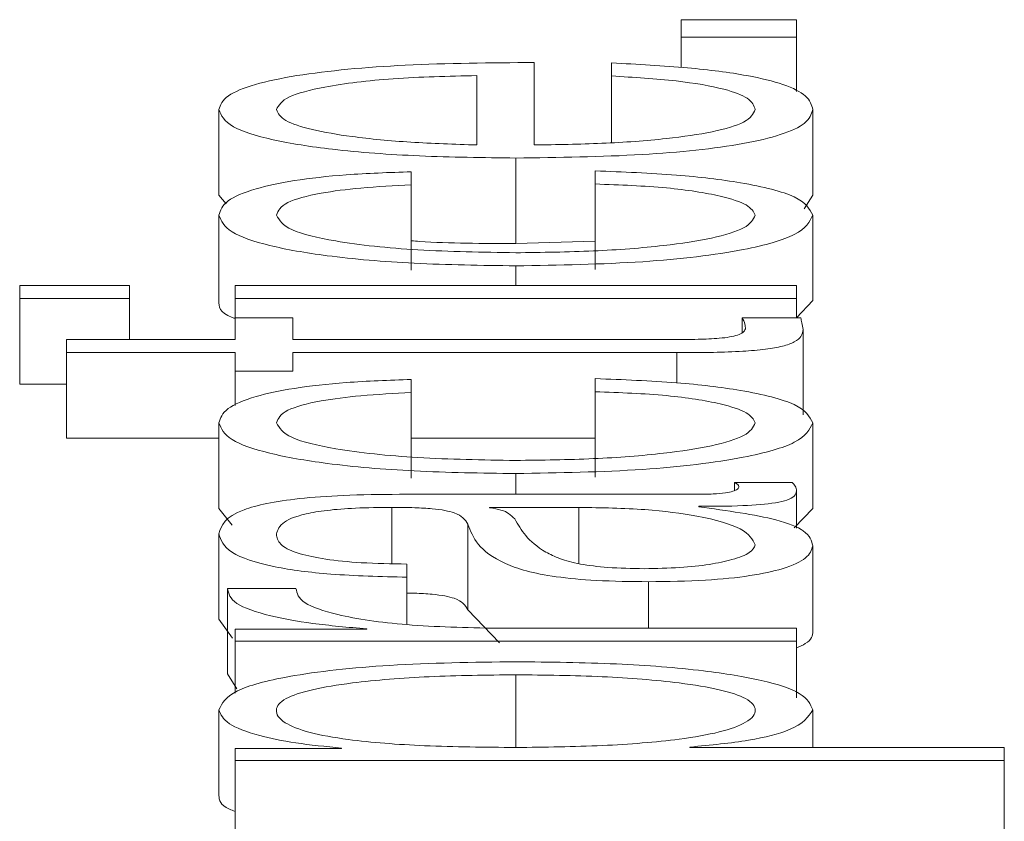
# Paper-space layout 'Sheet2' of a CAD drawing. Units: inches. Extents: x 2 to 195, y 4 to 151.
# Drawn here: x 81 to 81, y 134 to 135 of the extents above; entities that cross this region are included whole.
import ezdxf

# ---------------------------------------------------------------- set-up
doc = ezdxf.new("R2010")
doc.units = ezdxf.units.IN
doc.header["$MEASUREMENT"] = 0
doc.linetypes.add('SLD-Solid', pattern=[0])

psp = doc.layouts.new('Sheet2')

# ---------------------------------------------------------------- linework, layer by layer
at = {"color": 7, "linetype": 'SLD-Solid', "lineweight": 15, "ltscale": 18}
for p, q in [((81.4555879, 134.5684241), (81.4555879, 134.5664235)), ((81.4688258, 134.5684241), (81.4555879, 134.5684241)), ((81.4688258, 134.5664235), (81.4688258, 134.5684241)), ((81.4555879, 134.5664235), (81.4688258, 134.5664235)), ((81.4555879, 134.5664235), (81.4555879, 134.5629398)), ((81.4688258, 134.5664235), (81.4688258, 134.5601913)), ((81.4386948, 134.5540425), (81.4386948, 134.5635107)), ((81.447572, 134.5634629), (81.447572, 134.5619631)), ((81.4320894, 134.5540425), (81.4320894, 134.562011)), ((81.447572, 134.5619631), (81.447572, 134.5543099)), ((81.4024602, 134.5580992), (81.4024602, 134.5482829)), ((81.4706975, 134.5580992), (81.4706975, 134.5482829)), ((81.4365721, 134.5525427), (81.4365721, 134.5427265)), ((81.4245753, 134.549463), (81.4245753, 134.5509653)), ((81.4457138, 134.5510611), (81.4457138, 134.5495575)), ((81.4245753, 134.549463), (81.4245753, 134.5396467)), ((81.4457138, 134.5495575), (81.4457138, 134.5397412)), ((81.4024602, 134.5482829), (81.4033144, 134.547285)), ((81.4697234, 134.5467053), (81.4706975, 134.5482829)), ((81.4024602, 134.5459808), (81.4024602, 134.5361646)), ((81.4706975, 134.5459808), (81.4706975, 134.5361646)), ((81.4365721, 134.5427265), (81.4457138, 134.5429781)), ((81.4365721, 134.540163), (81.4365721, 134.5378946)), ((81.3795856, 134.5378946), (81.3795856, 134.5363948)), ((81.3921995, 134.5378946), (81.3795856, 134.5378946)), ((81.3921995, 134.5363948), (81.3921995, 134.5378946)), ((81.4688258, 134.5378946), (81.4043388, 134.5378946)), ((81.4043388, 134.5378946), (81.4043388, 134.5363948)), ((81.4688258, 134.5363948), (81.4688258, 134.5378946)), ((81.3795856, 134.5363948), (81.3921995, 134.5363948)), ((81.3795856, 134.5363948), (81.3795856, 134.5265786)), ((81.3921995, 134.5363948), (81.3921995, 134.5316937)), ((81.4043388, 134.5363948), (81.4688258, 134.5363948)), ((81.4043388, 134.5363948), (81.4043388, 134.5341976)), ((81.4688258, 134.5363948), (81.4688258, 134.5341976)), ((81.4688258, 134.5342024), (81.4706975, 134.5361646)), ((81.4043388, 134.5341976), (81.4043388, 134.5316937)), ((81.4109509, 134.5341976), (81.4043388, 134.5341976)), ((81.4109509, 134.5316937), (81.4109509, 134.5341976)), ((81.4693208, 134.5341976), (81.4625866, 134.5341976)), ((81.4625866, 134.5341976), (81.4625866, 134.5324802)), ((81.4695718, 134.5328622), (81.4695718, 134.5230459)), ((81.3849635, 134.5316937), (81.3849635, 134.530194)), ((81.4043388, 134.5316937), (81.3849635, 134.5316937)), ((81.4544622, 134.5316937), (81.4109509, 134.5316937)), ((81.3849635, 134.530194), (81.4043388, 134.530194)), ((81.3849635, 134.530194), (81.3849635, 134.5203777)), ((81.4043388, 134.530194), (81.4043388, 134.5280472)), ((81.4109509, 134.530194), (81.4550861, 134.530194)), ((81.4109509, 134.5280472), (81.4109509, 134.530194)), ((81.4550861, 134.530194), (81.4550861, 134.5267214)), ((81.4043388, 134.5280472), (81.4109509, 134.5280472)), ((81.4043388, 134.5280472), (81.4043388, 134.524113)), ((81.4457138, 134.52721), (81.4457138, 134.5257063)), ((81.3795856, 134.5265786), (81.3849635, 134.5265786)), ((81.4245753, 134.5256119), (81.4245753, 134.5271142)), ((81.4245753, 134.5256119), (81.4245753, 134.5157956)), ((81.4457138, 134.5257063), (81.4457138, 134.5158901)), ((81.4024602, 134.5221297), (81.4024602, 134.5123134)), ((81.4706975, 134.5221297), (81.4706975, 134.5123134)), ((81.3849635, 134.5203777), (81.4024602, 134.5203777)), ((81.4245753, 134.5203777), (81.4457138, 134.5203777)), ((81.4365721, 134.5163119), (81.4365721, 134.5139244)), ((81.4683239, 134.5152844), (81.4617118, 134.5152844)), ((81.4617118, 134.5152844), (81.4617118, 134.5143596)), ((81.4574597, 134.5139244), (81.4231986, 134.5139244)), ((81.4688258, 134.5143062), (81.4688258, 134.5100334)), ((81.4575885, 134.5124958), (81.4575885, 134.5125437)), ((81.4024602, 134.5123134), (81.4040094, 134.5103846)), ((81.4223238, 134.5124247), (81.4223238, 134.5059642)), ((81.4335746, 134.5124247), (81.4335746, 134.5123768)), ((81.4438353, 134.5124247), (81.4335746, 134.5124247)), ((81.4438353, 134.5124247), (81.4438353, 134.5059671)), ((81.4685661, 134.510079), (81.4706975, 134.5123134)), ((81.4310722, 134.5104927), (81.4310722, 134.5006764)), ((81.4024602, 134.5093954), (81.4024602, 134.4995791)), ((81.4706975, 134.5080121), (81.4706975, 134.4981958)), ((81.4240735, 134.5044109), (81.4240735, 134.5059106)), ((81.4240735, 134.5044109), (81.4240735, 134.4989555)), ((81.4518377, 134.5038855), (81.4518377, 134.49854)), ((81.4113239, 134.5031195), (81.4034639, 134.5031195)), ((81.4034639, 134.5031195), (81.4034639, 134.4933032)), ((81.4310722, 134.5006764), (81.4347208, 134.4968677)), ((81.4024602, 134.4995791), (81.4040337, 134.497423)), ((81.4043388, 134.4984235), (81.4043388, 134.4970428)), ((81.4194483, 134.4984235), (81.4043388, 134.4984235)), ((81.4194483, 134.4984688), (81.4194483, 134.4984235)), ((81.4688258, 134.49854), (81.4344494, 134.49854)), ((81.4688258, 134.4970428), (81.4688258, 134.49854)), ((81.4043388, 134.4970428), (81.4688258, 134.4970428)), ((81.4043388, 134.4970428), (81.4043388, 134.4910752)), ((81.4688258, 134.4970428), (81.4688258, 134.4905378)), ((81.4034639, 134.4933032), (81.404546, 134.491577)), ((81.4365721, 134.4932035), (81.4365721, 134.484852)), ((81.4024602, 134.4891701), (81.4024602, 134.4793538)), ((81.4706975, 134.4891701), (81.4706975, 134.484852)), ((81.4043388, 134.4847329), (81.4043388, 134.4833522)), ((81.4165729, 134.4847329), (81.4043388, 134.4847329)), ((81.4165729, 134.4847808), (81.4165729, 134.4847329)), ((81.4565848, 134.484852), (81.4565848, 134.4848999)), ((81.4926973, 134.484852), (81.4565848, 134.484852)), ((81.4926973, 134.4833522), (81.4926973, 134.484852)), ((81.4043388, 134.4833522), (81.4926973, 134.4833522)), ((81.4043388, 134.4833522), (81.4043388, 134.4752401)), ((81.4926973, 134.4833522), (81.4926973, 134.473536))]:
    psp.add_line(p, q, dxfattribs=at)
for points, knots in [([(81.4386948, 134.5635107), (81.4336975, 134.5634741), (81.424031, 134.5634033), (81.4127659, 134.5623678), (81.4063163, 134.5610084), (81.4030121, 134.5596511), (81.4026513, 134.5586366), (81.4024602, 134.5580992)], [0, 0, 0, 0, 0.2876036, 0.55632708, 0.69386259, 0.83783765, 1, 1, 1, 1]), ([(81.4706975, 134.5580992), (81.4705575, 134.5586321), (81.4702958, 134.5596279), (81.4676583, 134.5609875), (81.4630583, 134.5621248), (81.4561869, 134.5630015), (81.4505507, 134.5633034), (81.447572, 134.5634629)], [0, 0, 0, 0, 0.20943839, 0.39132731, 0.56150728, 0.76825587, 1, 1, 1, 1]), ([(81.4320894, 134.562011), (81.4288225, 134.5619342), (81.4224423, 134.5617841), (81.4147956, 134.560858), (81.4098888, 134.5595611), (81.4093511, 134.5585983), (81.4090724, 134.5580992)], [0, 0, 0, 0, 0.286910574, 0.560341345, 0.772080783, 1, 1, 1, 1]), ([(81.447572, 134.5619631), (81.4501303, 134.5618048), (81.4550607, 134.5614997), (81.4605587, 134.5605587), (81.4636405, 134.5593701), (81.4639306, 134.5585415), (81.4640854, 134.5580992)], [0, 0, 0, 0, 0.282084591, 0.543625326, 0.756392267, 1, 1, 1, 1]), ([(81.4024602, 134.5580992), (81.4027456, 134.5574324), (81.4032817, 134.5561798), (81.4082696, 134.5545738), (81.4158113, 134.5534062), (81.425544, 134.5526742), (81.4328545, 134.5525871), (81.4365721, 134.5525427)], [0, 0, 0, 0, 0.20683415, 0.38851495, 0.56483925, 0.77870634, 1, 1, 1, 1]), ([(81.4090724, 134.5580992), (81.4092745, 134.5576698), (81.4096635, 134.5568434), (81.4129795, 134.5557647), (81.4179595, 134.5549094), (81.4244818, 134.554288), (81.4295293, 134.5541251), (81.4320894, 134.5540425)], [0, 0, 0, 0, 0.1949494, 0.37523517, 0.55518247, 0.77438251, 1, 1, 1, 1]), ([(81.4365721, 134.5525427), (81.4414913, 134.5526056), (81.4508667, 134.5527253), (81.4615495, 134.5538322), (81.4673337, 134.5552151), (81.4702229, 134.556568), (81.4705328, 134.5575677), (81.4706975, 134.5580992)], [0, 0, 0, 0, 0.290640909, 0.553930041, 0.690160175, 0.835250346, 1, 1, 1, 1]), ([(81.4640854, 134.5580992), (81.4638501, 134.5576073), (81.463406, 134.5566789), (81.4594259, 134.5555122), (81.4536748, 134.5546805), (81.4465702, 134.5541561), (81.441305, 134.5540801), (81.4386948, 134.5540425)], [0, 0, 0, 0, 0.20759675, 0.39184445, 0.57235348, 0.78799506, 1, 1, 1, 1]), ([(81.4245753, 134.5509653), (81.4220293, 134.5508756), (81.4172072, 134.5507056), (81.4109906, 134.550003), (81.40617, 134.548973), (81.4029973, 134.5475902), (81.402644, 134.5465314), (81.4024602, 134.5459808)], [0, 0, 0, 0, 0.204205445, 0.386750341, 0.561193419, 0.771805068, 1, 1, 1, 1]), ([(81.4706975, 134.5459808), (81.4703181, 134.5467015), (81.4695831, 134.5480976), (81.463212, 134.5497108), (81.4549201, 134.5507008), (81.4488899, 134.5509368), (81.4457138, 134.5510611)], [0, 0, 0, 0, 0.27980175, 0.54204461, 0.7588022, 1, 1, 1, 1]), ([(81.4090724, 134.5459808), (81.4092831, 134.5464773), (81.4096795, 134.5474111), (81.4136574, 134.5485017), (81.4188514, 134.5491602), (81.4226024, 134.5493586), (81.4245753, 134.549463)], [0, 0, 0, 0, 0.29517314, 0.55527422, 0.76608316, 1, 1, 1, 1]), ([(81.4457138, 134.5495575), (81.448543, 134.5494506), (81.4539904, 134.5492447), (81.4599645, 134.5482958), (81.4634745, 134.5471646), (81.4638801, 134.5463786), (81.4640854, 134.5459808)], [0, 0, 0, 0, 0.29719026, 0.5722139, 0.78353241, 1, 1, 1, 1]), ([(81.4024602, 134.5459808), (81.402732, 134.5453264), (81.403249, 134.5440813), (81.4078898, 134.5424432), (81.4151533, 134.5411707), (81.4250317, 134.5403173), (81.4326397, 134.5402156), (81.4365721, 134.540163)], [0, 0, 0, 0, 0.19972987, 0.37995144, 0.55577526, 0.77039172, 1, 1, 1, 1]), ([(81.4365721, 134.5416627), (81.4327576, 134.5417241), (81.4253144, 134.5418439), (81.4161156, 134.5428093), (81.410054, 134.5442763), (81.4094089, 134.5453965), (81.4090724, 134.5459808)], [0, 0, 0, 0, 0.28747912, 0.56094946, 0.77096399, 1, 1, 1, 1]), ([(81.4365721, 134.540163), (81.4415433, 134.5402455), (81.4511061, 134.5404042), (81.4626216, 134.5417795), (81.4696128, 134.543762), (81.4703236, 134.5452159), (81.4706975, 134.5459808)], [0, 0, 0, 0, 0.28967382, 0.5572249, 0.76704093, 1, 1, 1, 1]), ([(81.4640854, 134.5459808), (81.4638435, 134.5454811), (81.4633807, 134.5445252), (81.459338, 134.5433005), (81.4533089, 134.5423818), (81.4454925, 134.5417776), (81.4395799, 134.5417015), (81.4365721, 134.5416627)], [0, 0, 0, 0, 0.19628314, 0.37548355, 0.55425378, 0.77324777, 1, 1, 1, 1]), ([(81.4245753, 134.5430436), (81.4248888, 134.5430189), (81.4286361, 134.5427237), (81.4327774, 134.5427252), (81.4365721, 134.5427265)], [0, 0, 0, 0, 0.08366128, 1, 1, 1, 1]), ([(81.4024602, 134.5361646), (81.4024756, 134.53549), (81.4024922, 134.5347641), (81.4042491, 134.5341481), (81.4043733, 134.5341045)], [0, 0, 0, 0, 0.92931135, 1, 1, 1, 1]), ([(81.4625866, 134.5341976), (81.4627068, 134.5339575), (81.4629211, 134.5335292), (81.4629479, 134.5330991), (81.4629596, 134.5329101)], [0, 0, 0, 0, 0.56068079, 1, 1, 1, 1]), ([(81.4695718, 134.5328622), (81.4695209, 134.5331112), (81.4694299, 134.5335563), (81.4693542, 134.5340015), (81.4693208, 134.5341976)], [0, 0, 0, 0, 0.55952262, 1, 1, 1, 1]), ([(81.4629596, 134.5329101), (81.4628884, 134.5327761), (81.4627601, 134.5325346), (81.4621507, 134.5322158), (81.4612048, 134.531981), (81.4596629, 134.5317955), (81.4573431, 134.5317007), (81.455486, 134.5316962), (81.4544622, 134.5316937)], [0, 0, 0, 0, 0.17226846, 0.31064225, 0.42955476, 0.54517519, 0.7492387, 1, 1, 1, 1]), ([(81.4550861, 134.530194), (81.4564839, 134.5301969), (81.4590282, 134.5302023), (81.4624978, 134.530322), (81.465279, 134.5305522), (81.4673927, 134.5309259), (81.4687574, 134.5314477), (81.469478, 134.53211), (81.4695385, 134.5325956), (81.4695718, 134.5328622)], [0, 0, 0, 0, 0.17662139, 0.32149576, 0.44325929, 0.55497229, 0.67836097, 0.82343558, 1, 1, 1, 1]), ([(81.4706975, 134.5221297), (81.4703181, 134.5228504), (81.4695831, 134.5242465), (81.463212, 134.5258597), (81.4549201, 134.5268497), (81.4488899, 134.5270857), (81.4457138, 134.52721)], [0, 0, 0, 0, 0.27980175, 0.54204461, 0.7588022, 1, 1, 1, 1]), ([(81.4245753, 134.5271142), (81.4220293, 134.5270245), (81.4172072, 134.5268545), (81.4109906, 134.5261519), (81.40617, 134.5251219), (81.4029973, 134.523739), (81.402644, 134.5226803), (81.4024602, 134.5221297)], [0, 0, 0, 0, 0.204205445, 0.386750341, 0.561193419, 0.771805068, 1, 1, 1, 1]), ([(81.4090724, 134.5221297), (81.4092831, 134.5226261), (81.4096795, 134.52356), (81.4136574, 134.5246505), (81.4188514, 134.5253091), (81.4226024, 134.5255075), (81.4245753, 134.5256119)], [0, 0, 0, 0, 0.295173137, 0.555274225, 0.766083156, 1, 1, 1, 1]), ([(81.4457138, 134.5257063), (81.448543, 134.5255994), (81.4539904, 134.5253936), (81.4599645, 134.5244447), (81.4634745, 134.5233135), (81.4638801, 134.5225275), (81.4640854, 134.5221297)], [0, 0, 0, 0, 0.29719026, 0.5722139, 0.78353241, 1, 1, 1, 1]), ([(81.4024602, 134.5221297), (81.402732, 134.5214752), (81.403249, 134.5202302), (81.4078898, 134.5185921), (81.4151533, 134.5173196), (81.4250317, 134.5164662), (81.4326397, 134.5163645), (81.4365721, 134.5163119)], [0, 0, 0, 0, 0.19972987, 0.37995144, 0.55577526, 0.77039172, 1, 1, 1, 1]), ([(81.4365721, 134.5178116), (81.4327576, 134.517873), (81.4253144, 134.5179927), (81.4161156, 134.5189581), (81.410054, 134.5204251), (81.4094089, 134.5215453), (81.4090724, 134.5221297)], [0, 0, 0, 0, 0.28747912, 0.56094946, 0.77096399, 1, 1, 1, 1]), ([(81.4640854, 134.5221297), (81.4638435, 134.52163), (81.4633807, 134.520674), (81.459338, 134.5194493), (81.4533089, 134.5185307), (81.4454925, 134.5179264), (81.4395799, 134.5178503), (81.4365721, 134.5178116)], [0, 0, 0, 0, 0.19628314, 0.37548355, 0.55425378, 0.77324777, 1, 1, 1, 1]), ([(81.4365721, 134.5163119), (81.4415433, 134.5163944), (81.4511061, 134.516553), (81.4626216, 134.5179283), (81.4696128, 134.5199109), (81.4703236, 134.5213648), (81.4706975, 134.5221297)], [0, 0, 0, 0, 0.28967382, 0.5572249, 0.76704093, 1, 1, 1, 1]), ([(81.4622136, 134.5148069), (81.4621857, 134.5147053), (81.462134, 134.5145173), (81.4615929, 134.5142646), (81.4606314, 134.514067), (81.4591892, 134.5139423), (81.4580653, 134.5139307), (81.4574597, 134.5139244)], [0, 0, 0, 0, 0.210722228, 0.389815248, 0.555555223, 0.760540289, 1, 1, 1, 1]), ([(81.4617118, 134.5152844), (81.4618585, 134.5152013), (81.4621326, 134.5150461), (81.4621879, 134.5148828), (81.4622136, 134.5148069)], [0, 0, 0, 0, 0.53527161, 1, 1, 1, 1]), ([(81.4688258, 134.5143062), (81.468813, 134.514497), (81.468791, 134.514826), (81.4684621, 134.5151488), (81.4683239, 134.5152844)], [0, 0, 0, 0, 0.57982194, 1, 1, 1, 1]), ([(81.4231986, 134.5139244), (81.4210238, 134.5139037), (81.4170523, 134.5138659), (81.411769, 134.5134878), (81.4078572, 134.5129054), (81.4032099, 134.5116232), (81.4027848, 134.51036), (81.4024602, 134.5093954)], [0, 0, 0, 0, 0.180971521, 0.33049115, 0.462767012, 0.589766896, 1, 1, 1, 1]), ([(81.4575885, 134.5125437), (81.4592893, 134.5125482), (81.4623597, 134.5125562), (81.466081, 134.5128295), (81.4678962, 134.5132785), (81.4687124, 134.5137518), (81.4687852, 134.5141078), (81.4688258, 134.5143062)], [0, 0, 0, 0, 0.30166124, 0.54459653, 0.67016576, 0.81620377, 1, 1, 1, 1]), ([(81.4706975, 134.5080121), (81.47055, 134.5085889), (81.4702819, 134.509637), (81.46614, 134.5113173), (81.4608509, 134.5120463), (81.4575885, 134.5124958)], [0, 0, 0, 0, 0.31932292, 0.58016257, 1, 1, 1, 1]), ([(81.4090724, 134.5092052), (81.4091588, 134.5096697), (81.4093199, 134.5105353), (81.4115616, 134.5115662), (81.4148906, 134.512119), (81.4183345, 134.5123848), (81.420917, 134.5124106), (81.4223238, 134.5124247)], [0, 0, 0, 0, 0.29757315, 0.55456364, 0.68518652, 0.82850192, 1, 1, 1, 1]), ([(81.4223238, 134.5124247), (81.4232085, 134.512419), (81.4247951, 134.5124088), (81.4269207, 134.5122915), (81.4285111, 134.5120853), (81.4298231, 134.5117313), (81.4306362, 134.5111841), (81.4309168, 134.5107391), (81.4310722, 134.5104927)], [0, 0, 0, 0, 0.1724595, 0.30930815, 0.42626674, 0.54073581, 0.74563993, 1, 1, 1, 1]), ([(81.4335746, 134.5123768), (81.4340498, 134.512297), (81.4350796, 134.5121242), (81.4358897, 134.5116643), (81.4362386, 134.5113207), (81.43645, 134.5111125)], [0, 0, 0, 0, 0.25245447, 0.54698299, 1, 1, 1, 1]), ([(81.4640854, 134.5081312), (81.4637668, 134.5087533), (81.4631481, 134.5099611), (81.4582467, 134.5113986), (81.4514295, 134.5122898), (81.446432, 134.5123785), (81.4438353, 134.5124247)], [0, 0, 0, 0, 0.28828571, 0.55974328, 0.77123436, 1, 1, 1, 1]), ([(81.4310722, 134.5104927), (81.4316736, 134.5089382), (81.432402, 134.5070559), (81.4375699, 134.5051059), (81.4411122, 134.5044066), (81.4460516, 134.5039518), (81.4498016, 134.5039088), (81.4518377, 134.5038855)], [0, 0, 0, 0, 0.53295059, 0.64534217, 0.75257527, 0.86565753, 1, 1, 1, 1]), ([(81.43645, 134.5111125), (81.4371875, 134.5098176), (81.4380826, 134.5082458), (81.4414758, 134.5065344), (81.4437965, 134.5058981), (81.4472062, 134.5054528), (81.4499069, 134.5054086), (81.4513358, 134.5053853)], [0, 0, 0, 0, 0.5555451, 0.67430416, 0.78130487, 0.88429097, 1, 1, 1, 1]), ([(81.4024602, 134.5093954), (81.4026884, 134.5086649), (81.4031145, 134.5073006), (81.4079209, 134.5056099), (81.4154895, 134.5046157), (81.4210763, 134.5044824), (81.4240735, 134.5044109)], [0, 0, 0, 0, 0.30036252, 0.56093546, 0.76445311, 1, 1, 1, 1]), ([(81.4240735, 134.5059106), (81.4222901, 134.5059409), (81.4189698, 134.5059972), (81.4146267, 134.5064296), (81.4113837, 134.5071255), (81.4093843, 134.5080854), (81.4091801, 134.5088184), (81.4090724, 134.5092052)], [0, 0, 0, 0, 0.2066762, 0.38478204, 0.55438131, 0.7648308, 1, 1, 1, 1]), ([(81.4513358, 134.5053853), (81.4527249, 134.5054098), (81.4554152, 134.5054574), (81.4589355, 134.5058502), (81.4617294, 134.5064403), (81.4636925, 134.5072224), (81.4639532, 134.5078254), (81.4640854, 134.5081312)], [0, 0, 0, 0, 0.1941381, 0.37598886, 0.55697081, 0.7753366, 1, 1, 1, 1]), ([(81.4518377, 134.5038855), (81.4540569, 134.5039162), (81.4582136, 134.5039737), (81.4636505, 134.5045287), (81.4677132, 134.5054139), (81.4702713, 134.5066164), (81.4705514, 134.5075335), (81.4706975, 134.5080121)], [0, 0, 0, 0, 0.204555249, 0.38314196, 0.555289493, 0.767922053, 1, 1, 1, 1]), ([(81.4034639, 134.5031195), (81.4035889, 134.5025338), (81.4038291, 134.5014083), (81.4077624, 134.5000129), (81.4131454, 134.4990251), (81.4173074, 134.4986578), (81.4194483, 134.4984688)], [0, 0, 0, 0, 0.29221108, 0.5615886, 0.77448115, 1, 1, 1, 1]), ([(81.4344494, 134.49854), (81.4308768, 134.4986166), (81.4239415, 134.4987655), (81.4160903, 134.4999437), (81.4116655, 134.5014767), (81.4114411, 134.5025557), (81.4113239, 134.5031195)], [0, 0, 0, 0, 0.28394544, 0.5511948, 0.76548558, 1, 1, 1, 1]), ([(81.4240735, 134.5025817), (81.4243712, 134.5025786), (81.4253693, 134.5025683), (81.4269195, 134.5024731), (81.4285114, 134.5022695), (81.429823, 134.5019147), (81.4306362, 134.5013679), (81.4309168, 134.5009229), (81.4310722, 134.5006764)], [0, 0, 0, 0, 0.065678752, 0.220185518, 0.352235718, 0.481475175, 0.712818862, 1, 1, 1, 1]), ([(81.4688258, 134.4963132), (81.469192, 134.4964651), (81.4706088, 134.4970532), (81.4706597, 134.4977093), (81.4706975, 134.4981958)], [0, 0, 0, 0, 0.25846198, 1, 1, 1, 1]), ([(81.4365721, 134.4947032), (81.431661, 134.4946321), (81.4222565, 134.494496), (81.4106775, 134.4932511), (81.4035293, 134.4913429), (81.4028302, 134.489922), (81.4024602, 134.4891701)], [0, 0, 0, 0, 0.29218037, 0.55951203, 0.76691022, 1, 1, 1, 1]), ([(81.4706975, 134.4891701), (81.4704282, 134.4898141), (81.469919, 134.4910316), (81.4651931, 134.492615), (81.4578329, 134.4938044), (81.4479746, 134.4945693), (81.4404635, 134.4946575), (81.4365721, 134.4947032)], [0, 0, 0, 0, 0.200091763, 0.378243394, 0.552728775, 0.768272457, 1, 1, 1, 1]), ([(81.4365721, 134.4932035), (81.4332284, 134.4931629), (81.4266814, 134.4930833), (81.4185576, 134.492447), (81.412949, 134.4915296), (81.4097008, 134.4904459), (81.4087555, 134.489111), (81.4096067, 134.487757), (81.4125418, 134.4865545), (81.4180089, 134.4855659), (81.4263613, 134.4849419), (81.4330568, 134.4848829), (81.4365721, 134.484852)], [0, 0, 0, 0, 0.12637458, 0.24744413, 0.32457811, 0.40257297, 0.48923585, 0.58741266, 0.66995416, 0.74698686, 0.86716247, 1, 1, 1, 1]), ([(81.4365721, 134.484852), (81.4399189, 134.4848907), (81.4464848, 134.4849666), (81.45467, 134.4856207), (81.4602909, 134.4865994), (81.4634711, 134.4877795), (81.4644193, 134.4891243), (81.463451, 134.4904459), (81.4602097, 134.4915296), (81.4545969, 134.4924471), (81.4464694, 134.4930833), (81.4399184, 134.4931629), (81.4365721, 134.4932035)], [0, 0, 0, 0, 0.12706239, 0.2492775, 0.32882314, 0.41216787, 0.50824856, 0.59532883, 0.67370198, 0.75121869, 0.87291818, 1, 1, 1, 1]), ([(81.4024602, 134.4891701), (81.4026853, 134.4886335), (81.4031231, 134.4875897), (81.4065438, 134.4862879), (81.4111042, 134.4853196), (81.4147454, 134.4849609), (81.4165729, 134.4847808)], [0, 0, 0, 0, 0.29421339, 0.57235898, 0.78536278, 1, 1, 1, 1]), ([(81.4565848, 134.4848999), (81.4589562, 134.4851291), (81.4636448, 134.4855822), (81.469347, 134.4870877), (81.4701825, 134.488376), (81.4706975, 134.4891701)], [0, 0, 0, 0, 0.28188506, 0.55732208, 1, 1, 1, 1]), ([(81.4024602, 134.4793538), (81.4025181, 134.4788051), (81.4025864, 134.478158), (81.4041075, 134.4775965), (81.4043388, 134.4775112)], [0, 0, 0, 0, 0.84793005, 1, 1, 1, 1])]:
    psp.add_open_spline(points, degree=3, knots=knots, dxfattribs=at)

doc.saveas('drawing.dxf')
